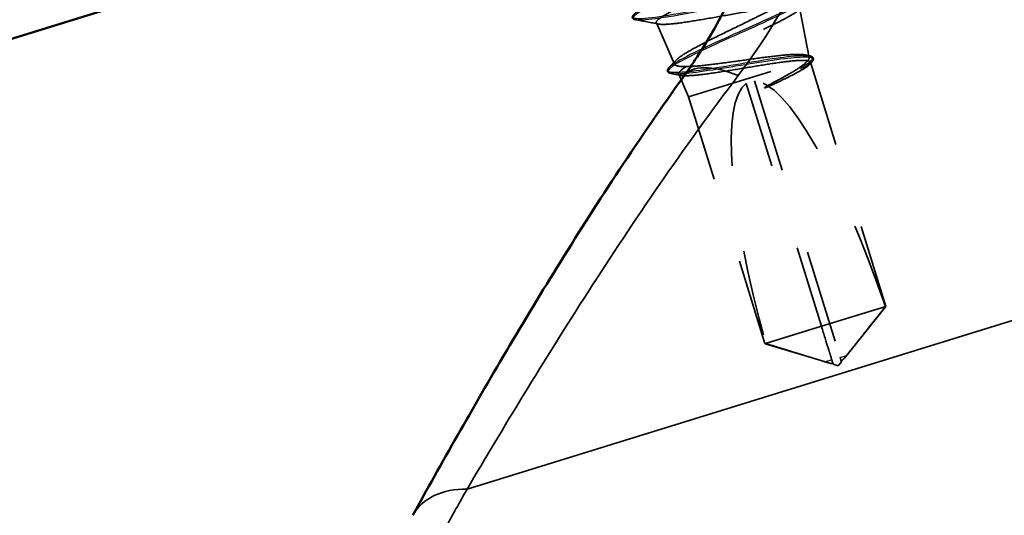
# Model space of a CAD drawing. Units: inches. Extents: x 0 to 67, y -286 to 66.
# Drawn here: x 7 to 8, y -271 to -271 of the extents above; entities that cross this region are included whole.
import ezdxf

# ---------------------------------------------------------------- set-up
doc = ezdxf.new("R2010")
doc.units = ezdxf.units.IN
doc.header["$LTSCALE"] = 2
doc.header["$MEASUREMENT"] = 0
doc.linetypes.add('DASHED', pattern=[0.2067, 0.1654, -0.0413])
for name, color, linetype, lineweight in [('Hidden (ANSI)', 7, 'DASHED', 35), ('Hidden Narrow (ANSI)', 7, 'DASHED', 25), ('Symbol (ANSI)', 7, 'Continuous', 25), ('Visible (ANSI)', 7, 'Continuous', 50), ('Visible Narrow (ANSI)', 7, 'Continuous', 35)]:
    doc.layers.add(name, color=color, linetype=linetype, lineweight=lineweight)
doc.styles.add('Note Text (ANSI)', font='tahoma.ttf')
doc.dimstyles.new('Default (ANSI)$7', dxfattribs={"dimscale": 2, "dimtxt": 0.12, "dimasz": 0.098425, "dimexe": 0.125, "dimexo": 0.0625, "dimgap": 0.031496, "dimtad": 0, "dimtih": 1, "dimtoh": 1, "dimrnd": 1e-08, "dimzin": 4, "dimdsep": 46, "dimtxsty": 'Note Text (ANSI)', "dimcen": 0.09, "dimdle": 0.393701, "dimclrd": 256, "dimclre": 256, "dimclrt": 256, "dimadec": 0, "dimazin": 1, "dimtfac": 1, "dimtofl": 0, "dimtmove": 0, "dimatfit": 3, "dimfxl": 1, "dimtolj": 1, "dimtzin": 4, "dimlwd": -1, "dimlwe": -1, "dimarcsym": 0})

msp = doc.modelspace()

# ---------------------------------------------------------------- linework, layer by layer
at = {"layer": 'Hidden (ANSI)', "ltscale": 0.05603}
msp.add_line((7.793167, -270.890307), (7.782122, -270.832412), dxfattribs=at)
at = {"layer": 'Hidden (ANSI)', "ltscale": 0.049792}
msp.add_line((7.636599, -270.898155), (7.61564, -270.850142), dxfattribs=at)
at = {"layer": 'Hidden (ANSI)', "ltscale": 0.205896}
msp.add_line((7.653198, -270.936181), (7.792248, -270.893158), dxfattribs=at)
at = {"layer": 'Hidden (ANSI)', "ltscale": 0.282856}
msp.add_line((7.794608, -270.895893), (7.882428, -271.179732), dxfattribs=at)
at = {"layer": 'Hidden (ANSI)', "ltscale": 0.027457}
msp.add_line((7.653198, -270.936181), (7.641622, -270.909662), dxfattribs=at)
at = {"layer": 'Hidden (ANSI)', "ltscale": 0.327486}
msp.add_line((7.729668, -270.917754), (7.829075, -271.239044), dxfattribs=at)
at = {"layer": 'Hidden (ANSI)', "ltscale": 0.281246}
msp.add_line((7.720115, -270.92071), (7.807435, -271.202934), dxfattribs=at)
at = {"layer": 'Hidden (ANSI)', "ltscale": 0.286008}
msp.add_line((7.653198, -270.936181), (7.741996, -271.223181), dxfattribs=at)
at = {"layer": 'Hidden (ANSI)', "ltscale": 0.114617}
msp.add_line((7.807435, -271.202934), (7.882428, -271.179732), dxfattribs=at)
at = {"layer": 'Hidden (ANSI)', "ltscale": 0.073391}
for p, q in [((7.834065, -271.239865), (7.882428, -271.179732)), ((7.815868, -271.245496), (7.741996, -271.223181))]:
    msp.add_line(p, q, dxfattribs=at)
at = {"layer": 'Hidden (ANSI)', "ltscale": 0.095613}
msp.add_line((7.742638, -271.222982), (7.807435, -271.202934), dxfattribs=at)
at = {"layer": 'Hidden (ANSI)', "ltscale": 0.009374}
msp.add_line((7.741996, -271.223181), (7.742638, -271.222982), dxfattribs=at)
at = {"layer": 'Hidden (ANSI)', "ltscale": 0.004089}
msp.add_line((7.829075, -271.239044), (7.830076, -271.242279), dxfattribs=at)
at = {"layer": 'Hidden (ANSI)', "ltscale": 0.000787211}
for p, q in [((7.82069, -271.245774), (7.8198, -271.246049)), ((7.830243, -271.242818), (7.831133, -271.242543))]:
    msp.add_line(p, q, dxfattribs=at)
at = {"layer": 'Hidden (ANSI)', "ltscale": 0.005644}
for q in [(7.821092, -271.247074), (7.830645, -271.244118)]:
    msp.add_line((7.826865, -271.248818), q, dxfattribs=at)
at = {"layer": 'Hidden (ANSI)', "ltscale": 0.301787}
for major_axis, start_param, end_param in [((-0.101211, 0.327121), 4.84773477, 6.21510552), ((0.101211, -0.327121), 3.20967244, 4.57704319)]:
    msp.add_ellipse((7.825868, -271.245596), major_axis=major_axis, ratio=0.21464825, start_param=start_param, end_param=end_param, dxfattribs=at)
at = {"layer": 'Hidden (ANSI)', "ltscale": 1.194589}
msp.add_open_spline([(7.769931, -270.769217), (7.769583, -270.770731), (7.7671, -270.772895), (7.758211, -270.778465), (7.751909, -270.78181), (7.736372, -270.789437), (7.727302, -270.793639), (7.707654, -270.802538), (7.697274, -270.807146), (7.676645, -270.816348), (7.666596, -270.820854), (7.648234, -270.829355), (7.640092, -270.833271), (7.62687, -270.840182), (7.621904, -270.843115), (7.615887, -270.847797), (7.614876, -270.849507), (7.617019, -270.851664), (7.620133, -270.852098), (7.630148, -270.85182), (7.636932, -270.851118), (7.653341, -270.848862), (7.662792, -270.847335), (7.683166, -270.843852), (7.693885, -270.841933), (7.715221, -270.838153), (7.725632, -270.836329), (7.744812, -270.833217), (7.753404, -270.831956), (7.767671, -270.830364), (7.773222, -270.830044), (7.780589, -270.830586), (7.782353, -270.831438), (7.781902, -270.8344), (7.779712, -270.836476), (7.771717, -270.841772), (7.766008, -270.844936), (7.751882, -270.85213), (7.743617, -270.856085), (7.725688, -270.864456), (7.716206, -270.868787), (7.697353, -270.877444), (7.688164, -270.881685), (7.671372, -270.889705), (7.663925, -270.893407), (7.651836, -270.899971), (7.647298, -270.902774), (7.641813, -270.907296), (7.640899, -270.908977), (7.642893, -270.911185), (7.645761, -270.911696), (7.654968, -270.911672), (7.661199, -270.911143), (7.676261, -270.909308), (7.684932, -270.908025), (7.703619, -270.905068), (7.713446, -270.903427), (7.733004, -270.900202), (7.742544, -270.898649), (7.760115, -270.896039), (7.767984, -270.895004), (7.781077, -270.893785), (7.786176, -270.893613), (7.78956, -270.89399)], degree=3, knots=[0, 0, 0, 0, 0.08779561, 0.08779561, 0.17515939, 0.17515939, 0.26209135, 0.26209135, 0.34859145, 0.34859145, 0.43465969, 0.43465969, 0.52029607, 0.52029607, 0.60550056, 0.60550056, 0.69027315, 0.69027315, 0.77461384, 0.77461384, 0.85852262, 0.85852262, 0.94199947, 0.94199947, 1.02504439, 1.02504439, 1.10765736, 1.10765736, 1.18983838, 1.18983838, 1.27158744, 1.27158744, 1.35290453, 1.35290453, 1.43378964, 1.43378964, 1.51424277, 1.51424277, 1.59426391, 1.59426391, 1.67385305, 1.67385305, 1.75301019, 1.75301019, 1.83173533, 1.83173533, 1.91002846, 1.91002846, 1.98788957, 1.98788957, 2.06531866, 2.06531866, 2.14231574, 2.14231574, 2.21888079, 2.21888079, 2.29501382, 2.29501382, 2.37071483, 2.37071483, 2.44598381, 2.44598381, 2.52114888, 2.52114888, 2.52114888, 2.52114888], dxfattribs=at)
at = {"layer": 'Hidden (ANSI)', "ltscale": 0.997639}
msp.add_open_spline([(7.792248, -270.893158), (7.793773, -270.890975), (7.793478, -270.889377), (7.78922, -270.887284), (7.785273, -270.886816), (7.774126, -270.886855), (7.767013, -270.887367), (7.750457, -270.88908), (7.741163, -270.890267), (7.721538, -270.89293), (7.711396, -270.89438), (7.69155, -270.897112), (7.682046, -270.898365), (7.664899, -270.900263), (7.657438, -270.900884), (7.645531, -270.901161), (7.641222, -270.900807), (7.63632, -270.898917), (7.635798, -270.897392), (7.638605, -270.893118), (7.641929, -270.890403), (7.651966, -270.883892), (7.6586, -270.880153), (7.674266, -270.871901), (7.683156, -270.867465), (7.701958, -270.858243), (7.711688, -270.853547), (7.730615, -270.844287), (7.739621, -270.839816), (7.755608, -270.831466), (7.762417, -270.827674), (7.77281, -270.821056), (7.77627, -270.8183), (7.779245, -270.813977), (7.778707, -270.81246), (7.773563, -270.810649), (7.768983, -270.810382), (7.75626, -270.810917), (7.748221, -270.81172), (7.729635, -270.81407), (7.719256, -270.815597), (7.697447, -270.818944), (7.686225, -270.820733), (7.664362, -270.824097), (7.653941, -270.825638), (7.63524, -270.828024), (7.627159, -270.828841), (7.61439, -270.829393), (7.609849, -270.829115), (7.605267, -270.827385), (7.60471, -270.826119), (7.606705, -270.822603), (7.609258, -270.820375), (7.613227, -270.817701)], degree=3, knots=[0, 0, 0, 0, 0.07524523, 0.07524523, 0.15100513, 0.15100513, 0.22727974, 0.22727974, 0.30406912, 0.30406912, 0.38137328, 0.38137328, 0.45919227, 0.45919227, 0.53752613, 0.53752613, 0.61637487, 0.61637487, 0.69573855, 0.69573855, 0.77561717, 0.77561717, 0.85601078, 0.85601078, 0.93691939, 0.93691939, 1.01834303, 1.01834303, 1.10028171, 1.10028171, 1.18273547, 1.18273547, 1.26570432, 1.26570432, 1.34918826, 1.34918826, 1.43318734, 1.43318734, 1.51770154, 1.51770154, 1.6027309, 1.6027309, 1.68827542, 1.68827542, 1.77433511, 1.77433511, 1.86090998, 1.86090998, 1.94800004, 1.94800004, 2.0226764, 2.0226764, 2.09773783, 2.09773783, 2.09773783, 2.09773783], dxfattribs=at)
at = {"layer": 'Hidden (ANSI)', "ltscale": 0.041527}
msp.add_open_spline([(7.591363, -270.846498), (7.589802, -270.846206), (7.588603, -270.845762), (7.587277, -270.843378), (7.588072, -270.841869), (7.589422, -270.840506)], degree=3, knots=[0, 0, 0, 0, 0.049729455, 0.049729455, 0.110773179, 0.110773179, 0.110773179, 0.110773179], dxfattribs=at)
at = {"layer": 'Hidden (ANSI)', "ltscale": 0.026156}
msp.add_open_spline([(7.618451, -270.851625), (7.609426, -270.849897), (7.600395, -270.848192), (7.591363, -270.846498)], degree=3, dxfattribs=at)
at = {"layer": 'Hidden (ANSI)', "ltscale": 0.011218}
msp.add_open_spline([(7.630328, -270.902028), (7.633101, -270.8992), (7.635869, -270.896366), (7.638629, -270.893526)], degree=3, dxfattribs=at)
at = {"layer": 'Hidden (ANSI)', "ltscale": 0.072434}
msp.add_open_spline([(7.751552, -270.9197), (7.75976, -270.915352), (7.767252, -270.911243), (7.778523, -270.904521), (7.782684, -270.901815), (7.789045, -270.896994), (7.791205, -270.894908), (7.792248, -270.893158)], degree=3, knots=[0, 0, 0, 0, 0.075240333, 0.075240333, 0.134589121, 0.134589121, 0.19393791, 0.19393791, 0.19393791, 0.19393791], dxfattribs=at)
at = {"layer": 'Hidden (ANSI)', "ltscale": 0.110114}
msp.add_open_spline([(7.78956, -270.89399), (7.79303, -270.894247), (7.794754, -270.89503), (7.794572, -270.897747), (7.792667, -270.899654), (7.78555, -270.904498), (7.780449, -270.907377), (7.76774, -270.913936), (7.760252, -270.917553), (7.752077, -270.921395)], degree=3, knots=[0, 0, 0, 0, 0.074196796, 0.074196796, 0.148393591, 0.148393591, 0.221636975, 0.221636975, 0.294880358, 0.294880358, 0.294880358, 0.294880358], dxfattribs=at)
at = {"layer": 'Hidden (ANSI)', "ltscale": 0.004721}
msp.add_open_spline([(7.788662, -270.887482), (7.790315, -270.88782), (7.791968, -270.888157), (7.793622, -270.888491)], degree=3, dxfattribs=at)
at = {"layer": 'Hidden (ANSI)', "ltscale": 0.003447}
msp.add_open_spline([(7.795786, -270.896199), (7.794913, -270.897082), (7.794041, -270.897966), (7.793169, -270.89885)], degree=3, dxfattribs=at)
at = {"layer": 'Hidden (ANSI)', "ltscale": 0.041301}
msp.add_open_spline([(7.793622, -270.888491), (7.795085, -270.888787), (7.796229, -270.889202), (7.797883, -270.890625), (7.798257, -270.891785), (7.797715, -270.893967), (7.796943, -270.895029), (7.795786, -270.896199)], degree=3, knots=[0, 0, 0, 0, 0.035731497, 0.035731497, 0.072082252, 0.072082252, 0.110239424, 0.110239424, 0.110239424, 0.110239424], dxfattribs=at)
at = {"layer": 'Hidden (ANSI)', "ltscale": 0.041394}
msp.add_open_spline([(7.632633, -270.908969), (7.631132, -270.908682), (7.629986, -270.908277), (7.627783, -270.906171), (7.628466, -270.903928), (7.630328, -270.902028)], degree=3, knots=[0, 0, 0, 0, 0.03957719, 0.03957719, 0.110240602, 0.110240602, 0.110240602, 0.110240602], dxfattribs=at)
at = {"layer": 'Hidden (ANSI)', "ltscale": 0.011585}
msp.add_open_spline([(7.644682, -270.911283), (7.640667, -270.910506), (7.63665, -270.909735), (7.632633, -270.908969)], degree=3, dxfattribs=at)
at = {"layer": 'Hidden (ANSI)', "ltscale": 0.023478}
msp.add_open_spline([(7.752077, -270.921395), (7.748864, -270.922905), (7.746134, -270.924108), (7.743339, -270.925237), (7.742567, -270.925525), (7.74183, -270.92575), (7.741596, -270.925815), (7.741353, -270.925848), (7.741291, -270.92585), (7.741238, -270.925837), (7.741227, -270.925833), (7.741211, -270.925824), (7.741206, -270.925819), (7.741198, -270.925809), (7.741196, -270.925803), (7.741193, -270.925791), (7.741192, -270.925785), (7.741194, -270.925768), (7.741197, -270.925758), (7.74121, -270.925728), (7.741225, -270.925706), (7.741292, -270.925621), (7.741374, -270.925547), (7.741797, -270.925196), (7.742473, -270.924757), (7.745165, -270.923141), (7.74806, -270.92155), (7.751552, -270.9197)], degree=3, knots=[0, 0, 0, 0, 0.028781439, 0.028781439, 0.04309826, 0.04309826, 0.048202772, 0.048202772, 0.050350598, 0.050350598, 0.050927364, 0.050927364, 0.051275363, 0.051275363, 0.051563851, 0.051563851, 0.051878315, 0.051878315, 0.052386646, 0.052386646, 0.053521896, 0.053521896, 0.057125066, 0.057125066, 0.073735236, 0.073735236, 0.108127946, 0.108127946, 0.108127946, 0.108127946], dxfattribs=at)
at = {"layer": 'Hidden (ANSI)', "ltscale": 0.069564}
for points, weights in [([(7.836549, -271.236732), (7.843333, -271.228224), (7.881786, -271.17993)], [1, 1.40098609816, 1]), ([(7.812048, -271.244312), (7.801645, -271.241122), (7.742638, -271.222982)], [1, 1.40098609712, 1])]:
    msp.add_rational_spline(points, weights, degree=2, dxfattribs=at)
at = {"layer": 'Hidden (ANSI)', "ltscale": 0.082736}
msp.add_rational_spline([(7.807435, -271.202934), (7.815043, -271.227523), (7.819348, -271.241436), (7.821055, -271.246953), (7.821092, -271.247074), (7.821092, -271.247074)], [1, 1.94592589218, 4.18692091141, 7.70579477054, 7.85, 7.85], degree=2, knots=[0, 0, 0, 0.030400402, 0.083560663, 0.212677211, 0.220147007, 0.220147007, 0.220147007], dxfattribs=at)
at = {"layer": 'Hidden (ANSI)', "ltscale": 0.011666}
for points in [[(7.830076, -271.242279), (7.830078, -271.242285), (7.83008, -271.242292), (7.830145, -271.242473), (7.830309, -271.242568), (7.830737, -271.24265), (7.831054, -271.242593), (7.831686, -271.242314), (7.832004, -271.242091), (7.832972, -271.24124), (7.833697, -271.240332), (7.835157, -271.238492), (7.835863, -271.237592), (7.836549, -271.236732)], [(7.820523, -271.245235), (7.820525, -271.245241), (7.820527, -271.245247), (7.820576, -271.245434), (7.820494, -271.245605), (7.820187, -271.245914), (7.819894, -271.246046), (7.819214, -271.246173), (7.818825, -271.246168), (7.817546, -271.246013), (7.816435, -271.245673), (7.814191, -271.244979), (7.813101, -271.244635), (7.812048, -271.244312)]]:
    msp.add_open_spline(points, degree=3, knots=[0.0029227102, 0.0029227102, 0.0029227102, 0.0029227102, 0.0030262314, 0.0030262314, 0.0060524629, 0.0060524629, 0.0103930024, 0.0103930024, 0.0147335419, 0.0147335419, 0.0247101265, 0.0247101265, 0.0329404564, 0.0329404564, 0.0329404564, 0.0329404564], dxfattribs=at)
at = {"layer": 'Hidden (ANSI)', "ltscale": 0.00601}
msp.add_open_spline([(7.830645, -271.244118), (7.830645, -271.244118), (7.830645, -271.244117), (7.830637, -271.244093), (7.8306, -271.243971), (7.830512, -271.243688), (7.830377, -271.243253), (7.830197, -271.242671), (7.830076, -271.242279)], degree=3, knots=[-0.111035903, -0.111035903, -0.111035903, -0.111035903, -0.110394512, -0.096595198, -0.06899657, -0.055197256, -0.027598628, 0, 0, 0, 0], dxfattribs=at)
at = {"layer": 'Hidden Narrow (ANSI)', "ltscale": 0.007351}
for p, q in [((7.829075, -271.239044), (7.836549, -271.236732)), ((7.819522, -271.242), (7.812048, -271.244312))]:
    msp.add_line(p, q, dxfattribs=at)
at = {"layer": 'Hidden Narrow (ANSI)', "ltscale": 1.103383}
for points in [[(7.788515, -270.740482), (7.801177, -270.740789), (7.791018, -270.748157), (7.76456, -270.760568), (7.738101, -270.772979), (7.696594, -270.790046), (7.661035, -270.805273), (7.625475, -270.8205), (7.597315, -270.833438), (7.590053, -270.83991), (7.582791, -270.846381), (7.596602, -270.846333), (7.624365, -270.841968), (7.652128, -270.837603), (7.692642, -270.829293), (7.726603, -270.823011), (7.760564, -270.816728), (7.786691, -270.812869), (7.793667, -270.814936), (7.800643, -270.817002), (7.788403, -270.825014), (7.764448, -270.836651), (7.740492, -270.848288), (7.705957, -270.863198), (7.678349, -270.875964), (7.650742, -270.888731), (7.631172, -270.899011), (7.628899, -270.903939), (7.626627, -270.908867), (7.641619, -270.908453), (7.666219, -270.905067), (7.690818, -270.901681), (7.723966, -270.89565), (7.750041, -270.891807), (7.776115, -270.887965), (7.794173, -270.886603), (7.796879, -270.88999), (7.799586, -270.893378), (7.787053, -270.90148), (7.766881, -270.911946), (7.762089, -270.914433), (7.756919, -270.917036), (7.751552, -270.9197)], [(7.789039, -270.742177), (7.801701, -270.742484), (7.791543, -270.749852), (7.765084, -270.762263), (7.738626, -270.774674), (7.697118, -270.791742), (7.661559, -270.806969), (7.626, -270.822195), (7.59784, -270.835133), (7.590578, -270.841605), (7.583316, -270.848077), (7.597127, -270.848028), (7.62489, -270.843663), (7.652653, -270.839299), (7.693167, -270.830988), (7.727127, -270.824706), (7.761088, -270.818423), (7.787216, -270.814564), (7.794192, -270.816631), (7.801168, -270.818698), (7.788928, -270.826709), (7.764972, -270.838346), (7.741017, -270.849983), (7.706481, -270.864893), (7.678874, -270.87766), (7.651266, -270.890426), (7.631696, -270.900706), (7.629424, -270.905634), (7.627151, -270.910562), (7.642144, -270.910148), (7.666743, -270.906762), (7.691343, -270.903376), (7.724491, -270.897345), (7.750565, -270.893502), (7.776639, -270.88966), (7.794697, -270.888298), (7.797404, -270.891685), (7.80011, -270.895073), (7.787578, -270.903175), (7.767406, -270.913641), (7.762614, -270.916128), (7.757444, -270.918731), (7.752077, -270.921395)]]:
    msp.add_open_spline(points, degree=3, knots=[0, 0, 0, 0, 1.0651096, 1.0651096, 1.0651096, 2.1302192, 2.1302192, 2.1302192, 3.19532881, 3.19532881, 3.19532881, 4.26043841, 4.26043841, 4.26043841, 5.32554801, 5.32554801, 5.32554801, 6.39065761, 6.39065761, 6.39065761, 7.45576721, 7.45576721, 7.45576721, 8.52087681, 8.52087681, 8.52087681, 9.58598642, 9.58598642, 9.58598642, 10.65109602, 10.65109602, 10.65109602, 11.71620562, 11.71620562, 11.71620562, 12.78131522, 12.78131522, 12.78131522, 13.84642482, 13.84642482, 13.84642482, 14.09947033, 14.09947033, 14.09947033, 14.09947033], dxfattribs=at)
at = {"layer": 'Visible (ANSI)', "color": 5, "true_color": 0x0000ff}
msp.add_line((2.896743, -272.096936), (7.762915, -270.591346), dxfattribs=at)
for points, knots in [([(7.64781, -270.911889), (7.659759, -270.895245), (7.670798, -270.878159), (7.690981, -270.843181), (7.700126, -270.825289), (7.716507, -270.788776), (7.723737, -270.770184), (7.736387, -270.732127), (7.741798, -270.712678), (7.750807, -270.673021), (7.754404, -270.652813), (7.75712, -270.632294)], [0, 0, 0, 0, 0.199885428, 0.199885428, 0.399770856, 0.399770856, 0.599656284, 0.599656284, 0.799541712, 0.799541712, 0.99942714, 0.99942714, 0.99942714, 0.99942714]), ([(7.33264, -271.422662), (7.349078, -271.392855), (7.366395, -271.361855), (7.402792, -271.297849), (7.421871, -271.264844), (7.461829, -271.197252), (7.482706, -271.162665), (7.526366, -271.092367), (7.549146, -271.056654), (7.596812, -270.984602), (7.621698, -270.948261), (7.64781, -270.911889)], [0, 0, 0, 0, 0.36481656, 0.36481656, 0.72963311, 0.72963311, 1.09444967, 1.09444967, 1.45926622, 1.45926622, 1.82408278, 1.82408278, 1.82408278, 1.82408278])]:
    msp.add_open_spline(points, degree=3, knots=knots, dxfattribs=at)
at = {"layer": 'Visible Narrow (ANSI)', "color": 5, "true_color": 0x0000ff}
msp.add_line((7.395831, -271.392165), (11.33471, -270.173478), dxfattribs=at)
for centre, major_axis, ratio, start_param in [((7.729044, -270.970208), (-0.081233, 0.058319), 0.42641192, 5.22527391), ((7.420208, -271.470952), (-0.087568, 0.04829), 0.71124358, 5.34831761)]:
    msp.add_ellipse(centre, major_axis=major_axis, ratio=ratio, start_param=start_param, end_param=6.28318531, dxfattribs=at)
for points, knots in [([(7.710851, -270.911409), (7.746453, -270.864497), (7.775689, -270.813941), (7.8191, -270.709849), (7.833915, -270.655818), (7.84242, -270.600698)], [0, 0, 0, 0, 0.505908232, 0.505908232, 0.99942714, 0.99942714, 0.99942714, 0.99942714]), ([(7.395831, -271.392165), (7.416612, -271.356834), (7.438751, -271.319768), (7.485703, -271.24293), (7.510515, -271.203159), (7.536685, -271.162473), (7.562855, -271.121787), (7.590379, -271.080185), (7.648333, -270.996141), (7.67876, -270.953695), (7.710851, -270.911409)], [0, 0, 0, 0, 0.45602069, 0.45602069, 0.91204139, 0.91204139, 0.91204139, 1.36806208, 1.36806208, 1.82408278, 1.82408278, 1.82408278, 1.82408278]), ([(7.347409, -271.482936), (7.354741, -271.46817), (7.362442, -271.453206), (7.378583, -271.422931), (7.387023, -271.40762), (7.395831, -271.392165)], [0, 0, 0, 0, 0.195436028, 0.195436028, 0.390872056, 0.390872056, 0.390872056, 0.390872056])]:
    msp.add_open_spline(points, degree=3, knots=knots, dxfattribs=at)

# ---------------------------------------------------------------- leaders
at = {"layer": 'Symbol (ANSI)', "annotation_type": 0, "has_hookline": 1, "hookline_direction": 1}
for points, text_width in [([(10.136649, -271.910602), (7.269664, -266.835733), (7.072814, -266.835733)], 1.565722), ([(9.775431, -272.08677), (7.134249, -267.403004), (6.937399, -267.403004)], 2.868717)]:
    msp.add_leader(points, dimstyle='Default (ANSI)$7', override={"dimtad": 0}, dxfattribs=dict(at, text_width=text_width))

doc.saveas('drawing.dxf')
